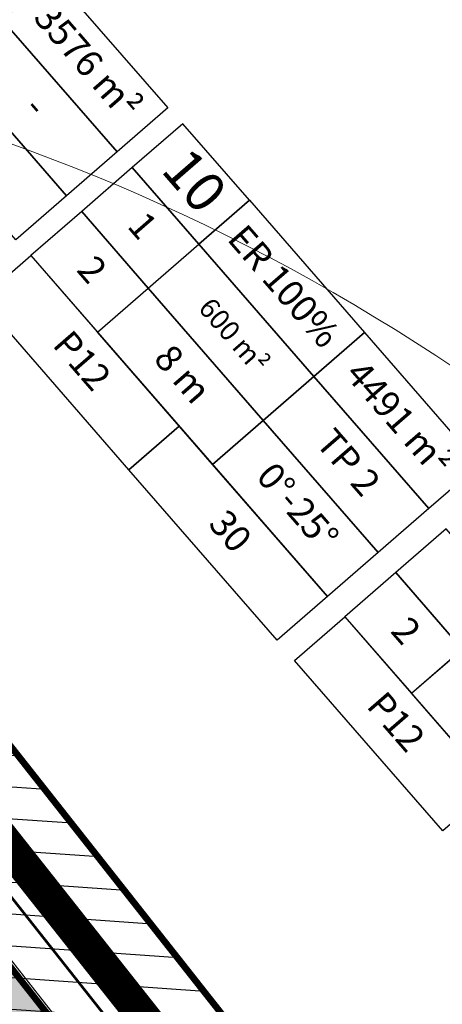
# Model space of a CAD drawing. Units: metres. Extents: x -1072 to 5874201, y 1068 to 13164089.
# Drawn here: x 546779 to 546810, y 6582050 to 6582124 of the extents above; entities that cross this region are included whole.
import ezdxf

# ---------------------------------------------------------------- set-up
doc = ezdxf.new("R2010")
doc.units = ezdxf.units.M
doc.linetypes.add('ACAD_ISO09W100', pattern=[45, 24, -3, 6, -3, 6, -3])
doc.layers.add('abi', color=2, linetype='Continuous', plot=False)
for name, color, linetype in [('KRJ_krundipiir', 1, 'Continuous'), ('KRJ_vanad krundipiirid', 36, 'Continuous'), ('KT_õhuliini kaitsetsoon', 140, 'Continuous'), ('PL_piir-Aruhansu', 1, 'ACAD_ISO09W100'), ('SO_tee maa-ala', 253, 'Continuous'), ('TEHNO_VESI_V1', 5, 'V1_8_RD_KR'), ('txt_text', 7, 'Continuous')]:
    doc.layers.add(name, color=color, linetype=linetype)
doc.layers.add('TEHNO_tulet6rjeraadius', color=5, linetype='Continuous', lineweight=20)
doc.styles.add('arial', font='ARIAL.TTF', dxfattribs={"height": 3})
doc.styles.add('ROMAND', font='romand.shx', dxfattribs={"width": 0.8})
doc.linetypes.add('V1_8_RD_KR', pattern='A,4,-1,["V1",ROMAND,S=0.8,R=0,X=-0.7,Y=-0.35],-1,4,-1.5,4,-1.5', length=17)

msp = doc.modelspace()

# ---------------------------------------------------------------- hatches: boundary and pattern name
at = {"layer": 'KT_õhuliini kaitsetsoon'}
h = msp.add_hatch(dxfattribs=at)
h.set_pattern_fill('ANSI31', color=256, scale=0.75, style=0)
h.set_pattern_definition([(355.9788307437721, (546521.67151547, 6582007.630821849), (0.1669852566855845, 2.375387860234544), [])])
h.paths.add_polyline_path([(546877.241604414, 6581909.885735783), (546774.2078827169, 6582041.426701989), (546679.886890267, 6582161.179775467), (546634.7520092158, 6582218.632963466), (546586.48652558, 6582280.006319728), (546559.4487360653, 6582314.595158261), (546544.7634503632, 6582333.408848618), (546507.348996704, 6582384.164674037), (546471.3350460232, 6582433.079820171), (546451.3548024094, 6582460.371594803), (546467.5051975909, 6582472.168405198), (546526.713561227, 6582391.601516489), (546559.7545911279, 6582346.778604984), (546642.4894993877, 6582241.126562888), (546711.5752906766, 6582153.167502838), (546786.1915034291, 6582058.579270587), (546878.6507032248, 6581940.461283733), (546892.765548263, 6581922.499755652)])
at = {"layer": 'SO_tee maa-ala'}
msp.add_hatch(color=256, dxfattribs=at).paths.add_polyline_path([(546863.31472876, 6581943.804309909), (546844.9738800222, 6581939.623384819), (546715.3451352497, 6582104.212939147), (546651.6176600326, 6582184.755665937), (546606.0353751131, 6582242.304949475), (546531.8440474474, 6582340.769541478), (546462.2043110625, 6582433.697043495), (546475.3, 6582444.57), (546550.1182066808, 6582343.238545322), (546563.0284777189, 6582325.753275323), (546586.54, 6582293.91), (546676.2349927803, 6582181.111427079), (546706.2713858156, 6582143.338278712), (546748.1830991189, 6582090.154161776)])

# ---------------------------------------------------------------- linework, layer by layer
at = {"layer": 'abi'}
msp.add_lwpolyline([(546877.241604414, 6581909.885735783), (546774.2078827169, 6582041.426701989), (546679.886890267, 6582161.179775467), (546634.7520092158, 6582218.632963466), (546586.48652558, 6582280.006319728), (546559.4487360653, 6582314.595158261), (546544.7634503632, 6582333.408848618), (546507.348996704, 6582384.164674037), (546471.3350460232, 6582433.079820171), (546451.3548024094, 6582460.371594803), (546467.5051975909, 6582472.168405198), (546526.713561227, 6582391.601516489), (546559.7545911279, 6582346.778604984), (546642.4894993877, 6582241.126562888), (546711.5752906766, 6582153.167502838), (546786.1915034291, 6582058.579270587), (546878.6507032248, 6581940.461283733), (546892.765548263, 6581922.499755652)], close=True, dxfattribs=at)
at = {"layer": 'KRJ_krundipiir', "const_width": 0.5}
msp.add_lwpolyline([(546863.31472876, 6581943.804309909), (546844.9738800222, 6581939.623384819), (546715.3451352497, 6582104.212939147), (546651.6176600326, 6582184.755665937), (546606.0353751131, 6582242.304949475), (546531.8440474474, 6582340.769541478), (546462.2043110625, 6582433.697043495), (546475.3, 6582444.57), (546550.1182066808, 6582343.238545322), (546563.0284777189, 6582325.753275323), (546586.54, 6582293.91), (546676.2349927803, 6582181.111427079), (546706.2713858156, 6582143.338278712), (546748.1830991189, 6582090.154161776)], close=True, dxfattribs=at)
at = {"layer": 'KRJ_vanad krundipiirid'}
msp.add_lwpolyline([(546863.317845201, 6581943.746201035), (546715.7136079142, 6581910.572067894), (546594.2850940694, 6582056.374067764), (546354.5260133167, 6582344.005007114), (546475.2999999999, 6582444.57), (546586.5399999991, 6582293.91), (546712.2099999998, 6582135.87), (546863.317845201, 6581943.746201035)], close=True, dxfattribs=at)
at = {"layer": 'KT_õhuliini kaitsetsoon', "const_width": 0.5}
msp.add_lwpolyline([(546892.5543784731, 6581922.768475011), (546801.0890144863, 6582039.547481224), (546726.1328715109, 6582134.713392315), (546667.6816367769, 6582209.052287063), (546583.1851234131, 6582316.85793866), (546559.7545911273, 6582346.778604985), (546467.5051975909, 6582472.168405198)], dxfattribs=at)
at = {"layer": 'KT_õhuliini kaitsetsoon', "color": 6, "const_width": 0.1}
msp.add_lwpolyline([(546884.8800000007, 6581916.350000001), (546774.6300000007, 6582057.140000002), (546662.4599999993, 6582199.629999999), (546606.7900000007, 6582270.270000001), (546553.0800000007, 6582338.980000001)], dxfattribs=at)
at = {"layer": 'PL_piir-Aruhansu', "ltscale": 0.5, "const_width": 2.5}
msp.add_lwpolyline([(546715.4623420982, 6581908.733343249), (546351.6716579197, 6582344.244097597), (546477.681987944, 6582448.96597389), (546590.8410038629, 6582298.125447408), (546871.5112744028, 6581942.756530826)], close=True, dxfattribs=at)
at = {"layer": 'TEHNO_tulet6rjeraadius'}
msp.add_circle((546807.30921569, 6582020.610263727), 150, dxfattribs=at)
at = {"layer": 'TEHNO_tulet6rjeraadius', "color": 1}
msp.add_circle((546727.3915127545, 6581973.039001558), 150, dxfattribs=at)
at = {"layer": 'TEHNO_VESI_V1', "flags": 128}
msp.add_lwpolyline([(546723.9865139042, 6582126.031798183, 0.2, 0.2, 0), (546801.6078489692, 6582027.671098081, 0.2, 0.2, 0), (546879.082928396, 6581928.845249938, 0.2, 0.2, 0), (546961.9498350326, 6581831.14919572, 0, 0, 0)], format="xyseb", dxfattribs=at)
at = {"layer": 'txt_text'}
for points in [[(546781.0000537646, 6582126.972835586), (546789.6319823089, 6582117.035524771), (546785.8277589455, 6582113.731030742), (546777.1958382473, 6582123.668348376)], [(546777.1958382479, 6582123.668348376), (546785.8277589455, 6582113.731030742), (546782.0235431057, 6582110.426538972), (546773.3916085187, 6582120.363848818)], [(546773.3916085187, 6582120.363848818), (546782.0235431057, 6582110.426538972), (546778.2193189281, 6582107.122044236), (546769.5873882611, 6582117.05935749)], [(546795.7714287865, 6582110.097573809), (546790.7712463713, 6582115.853919745), (546786.9734578796, 6582112.555015294), (546791.9736402947, 6582106.798669358)], [(546791.9723711542, 6582106.800131563), (546786.9721887391, 6582112.556477499), (546783.1744002474, 6582109.257573048), (546788.1745826625, 6582103.501227112)], [(546795.7714287869, 6582110.097573807), (546804.4020876278, 6582100.161724708), (546800.5978721105, 6582096.857237497), (546791.9672037954, 6582106.793078366)], [(546788.1733135226, 6582103.502689317), (546783.1731311075, 6582109.259035253), (546779.3560414639, 6582105.943365082), (546784.3562238812, 6582100.187019148)], [(546791.9672085332, 6582106.793082479), (546800.5978673742, 6582096.857233382), (546796.793637645, 6582093.552733825), (546788.1629835417, 6582103.488587038)], [(546779.3560414639, 6582105.943365084), (546790.4886973263, 6582093.127148988), (546786.7102105527, 6582089.845010747), (546775.5775546875, 6582102.661226842)], [(546788.1629882783, 6582103.488591151), (546796.7936427834, 6582093.552737478), (546792.9894225266, 6582090.24824615), (546784.3587632868, 6582100.18409571)], [(546804.4020880293, 6582100.161724246), (546813.0340165737, 6582090.22441343), (546809.2297932103, 6582086.919919401), (546800.5978725121, 6582096.857237035)], [(546800.5978725126, 6582096.857237035), (546809.2297932103, 6582086.919919401), (546805.4255773704, 6582083.615427632), (546796.7936427834, 6582093.552737478)], [(546790.4886973263, 6582093.127148988), (546801.6213531928, 6582080.310932896), (546797.8428664166, 6582077.028794654), (546786.7102105527, 6582089.845010747)], [(546796.7936427834, 6582093.552737478), (546805.4255773704, 6582083.615427632), (546801.6213531928, 6582080.310932896), (546792.9894225259, 6582090.24824615)], [(546815.5492431115, 6582079.657795481), (546810.5490606964, 6582085.414141417), (546806.7512722047, 6582082.115236966), (546811.7514546198, 6582076.35889103)], [(546811.7501854799, 6582076.360353235), (546806.7500030647, 6582082.116699171), (546802.9329134212, 6582078.801029), (546807.9330958385, 6582073.044683066)], [(546802.9329134212, 6582078.801029002), (546814.0655692836, 6582065.984812906), (546810.28708251, 6582062.702674665), (546799.1544266448, 6582075.51889076)], [(546811.7398602356, 6582076.34625507), (546820.3705147407, 6582066.410401396), (546816.5662944838, 6582063.105910068), (546807.9356352441, 6582073.041759628)]]:
    msp.add_lwpolyline(points, close=True, dxfattribs=at)
for points in [[(546795.7714287869, 6582110.097573807), (546791.9701548769, 6582106.798207914)], [(546779.3560414639, 6582105.943365084), (546801.6213531978, 6582080.3109329)], [(546802.9329134212, 6582078.801029002), (546825.1982251551, 6582053.168596818)]]:
    msp.add_lwpolyline(points, dxfattribs=at)

# ---------------------------------------------------------------- texts
at = {"layer": 'txt_text', "attachment_point": 5, "rotation": 310.9788307437721, "style": 'arial'}
for s, insert, char_height, width in [('3576 m²', (546783.4119256189, 6582120.354213445), 2, 13.15657285160199), ('-', (546779.6098103025, 6582117.047305957), 2, 13.16247762992482), ('10', (546791.3724433336, 6582111.326294551), 3, 7.620910164052733), ('1', (546787.57275085, 6582108.029583164), 2, 7.622848593905594), ('ER 100%', (546798.1847702744, 6582103.477267706), 2, 13.1612685064433), ('2', (546783.7743280687, 6582104.73141006), 2, 7.624784764514877), (' {\\H0.75x;600 m²}', (546794.3805476525, 6582100.17277432), 2, 13.16126850441234), ('P12', (546783.0234754329, 6582097.885805056), 2, 16.97620162293167), ('8 m', (546790.5762030373, 6582096.868416597), 2, 13.16090366874567), ('4491 m²', (546806.8139598836, 6582093.543102105), 2, 13.15657285160199), ('TP 2', (546803.0118445673, 6582090.236194617), 2, 13.16247762992482), ('0%%D-25%%D', (546799.20749779, 6582086.931835419), 2, 13.16284307574479), ('30', (546794.156131299, 6582085.069588965), 2, 16.9762016216992), ('2', (546807.351200026, 6582077.589073978), 2, 7.624784764514877), ('P12', (546806.6003473902, 6582070.743468975), 2, 16.97620162293167)]:
    msp.add_mtext(s, dxfattribs=dict(at, insert=insert, char_height=char_height, width=width))

doc.saveas('drawing.dxf')
